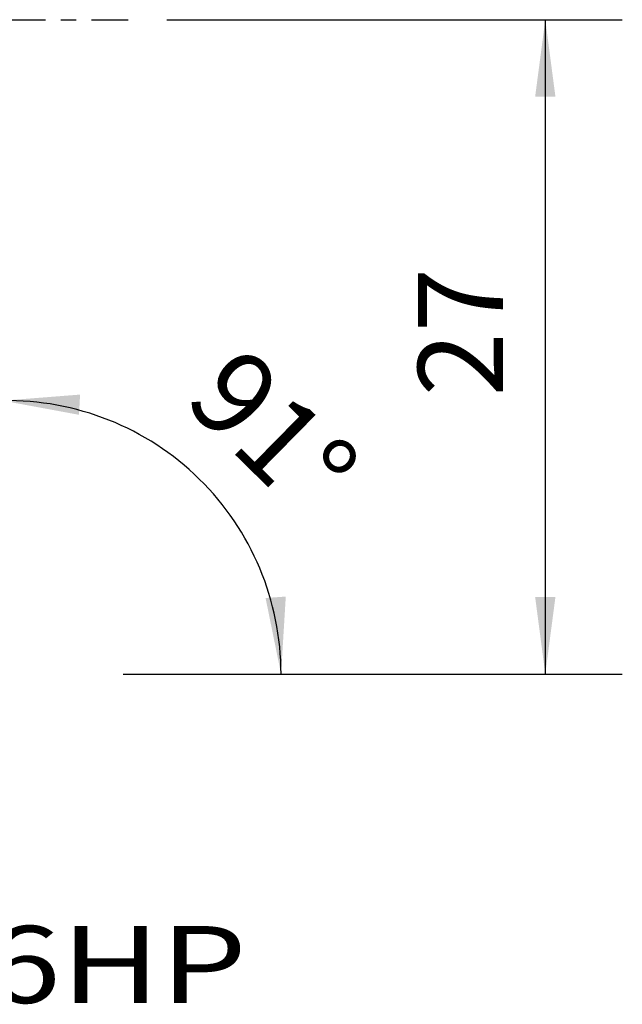
# Model space of a CAD drawing. Extents: x -26 to 57.4, y -40.6 to 30.8.
# Drawn here: x 32.5 to 57.4, y -40.6 to 0 of the extents above; entities that cross this region are included whole.
import ezdxf
from ezdxf.enums import TextEntityAlignment as Align

# ---------------------------------------------------------------- set-up
doc = ezdxf.new("R2010")
doc.units = 0
doc.header["$MEASUREMENT"] = 0
doc.linetypes.add('CENTER', pattern=[5.059896, 3.162435, -0.632487, 0.632487, -0.632487])
doc.layers.get('0').update_dxf_attribs({"linetype": 'CONTINUOUS'})
for name, color, linetype in [('2L', 7, 'CONTINUOUS'), ('SK4', 2, 'CENTER'), ('SK6', 5, 'CONTINUOUS')]:
    doc.layers.add(name, color=color, linetype=linetype)
doc.styles.add('SANDVIK_STYLE', font='simplex.shx', dxfattribs={"height": 3})
doc.styles.get("Standard").update_dxf_attribs({"font": 'simplex.shx'})
doc.dimstyles.new('SANDVIK_DIM', dxfattribs={"dimscale": 0, "dimtxt": 4.5, "dimasz": 4.57, "dimexe": 5, "dimexo": 0, "dimgap": 2.3, "dimtad": 1, "dimdsep": 46, "dimtxsty": 'SANDVIK_STYLE', "dimcen": 0.09, "dimclrd": 256, "dimclre": 256, "dimclrt": 256, "dimadec": 0, "dimazin": 0, "dimtfac": 1, "dimtofl": 0, "dimtmove": 2, "dimatfit": 3, "dimfxl": 1, "dimtolj": 1, "dimtzin": 0, "dimarcsym": 0})

# ---------------------------------------------------------------- blocks, each defined once
blk = doc.blocks.new('*D2')
for p, q in [((38.5875, 0), (57.367842, 0)), ((54.192842, 0), (54.192842, -27)), ((36.7875, -27), (57.367842, -27))]:
    blk.add_line(p, q)
for points in [[(54.192842, 0), (54.610839, -3.175), (53.774846, -3.175)], [(54.192842, -27), (53.774846, -23.825), (54.610839, -23.825)]]:
    blk.add_solid(points)
blk.add_text('27', height=3.50012, rotation=90).set_placement((52.442782, -15.544807))
blk = doc.blocks.new('*D3')
blk.add_line((36.7875, -27), (46.473025, -27))
blk.add_arc((32.016029, -27), 11.281996, 0, 90.999999)
for points in [[(31.819132, -15.719723), (35.011678, -15.468732), (34.967855, -16.303576)], [(43.298025, -27), (42.659308, -23.861945), (43.49326, -23.80356)]]:
    blk.add_solid(points)
blk.add_text('91%%d', height=3.50012, rotation=315.499999).set_placement((39.210633, -15.798757))

msp = doc.modelspace()

# ---------------------------------------------------------------- linework, layer by layer
at = {"layer": 'SK4'}
msp.add_line((-5, 0), (37, 0), dxfattribs=at)

# ---------------------------------------------------------------- texts
at = {"layer": 'SK6', "style": 'SANDVIK_STYLE', "width": 1.346921}
msp.add_text('SL-STFCL-40-16HP', height=3.175, dxfattribs=at).set_placement((-7.077843, -40.571013), (41.887789, -40.571013), align=Align.FIT)

# ---------------------------------------------------------------- dimensions: what is measured, and where the dimension line sits
at = {"layer": '2L'}
dim = msp.add_linear_dim(base=(54.192842, -27), p1=(38.5875, 0), p2=(36.7875, -27), angle=90, text='27', dimstyle='SANDVIK_DIM', dxfattribs=at)
dim.commit()
dim.dimension.update_dxf_attribs({"geometry": '*D2', "text_midpoint": (52.442782, -15.544807)})
dim = msp.add_angular_dim_2l(base=(39.923685, -18.953112), line1=((36.7875, -27), (46.473025, -27)), line2=((43.298025, -27), (43.298025, -27)), text='91%%d', dimstyle='SANDVIK_DIM', dxfattribs=at)
dim.commit()
dim.dimension.update_dxf_attribs({"geometry": '*D3', "text_midpoint": (39.210633, -15.798757)})

doc.saveas('drawing.dxf')
